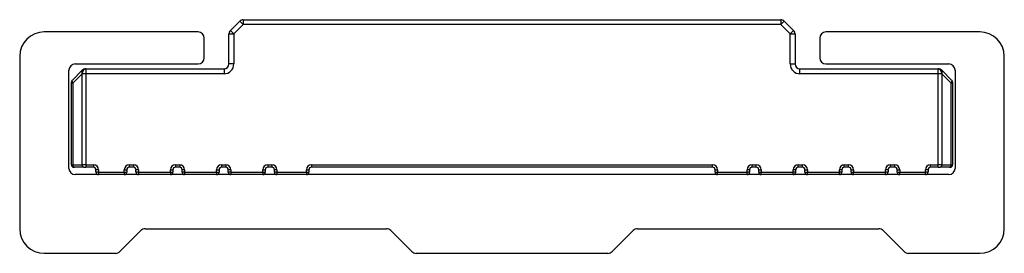
# Model space of a CAD drawing. Units: inches. Extents: x 0.17 to 1.74, y 0.17 to 0.54.
import ezdxf

# ---------------------------------------------------------------- set-up
doc = ezdxf.new("R2010")
doc.units = ezdxf.units.IN
doc.header["$MEASUREMENT"] = 0

msp = doc.modelspace()

# ---------------------------------------------------------------- linework, layer by layer
at = {"color": 7, "linetype": 'Continuous', "lineweight": 25}
for p, q in [((0.507, 0.5266), (0.522, 0.5417)), ((0.5276, 0.5361), (0.5125, 0.5211)), ((0.5276, 0.5361), (0.522, 0.5417)), ((0.5276, 0.544), (0.5276, 0.5361)), ((0.5276, 0.544), (1.3872, 0.544)), ((1.3872, 0.5361), (0.5276, 0.5361)), ((1.3872, 0.544), (1.3872, 0.5361)), ((1.3928, 0.5417), (1.3872, 0.5361)), ((1.4023, 0.5211), (1.3872, 0.5361)), ((1.3928, 0.5417), (1.4079, 0.5266)), ((0.4554, 0.5243), (0.2094, 0.5243)), ((0.5046, 0.5211), (0.5125, 0.5211)), ((0.5046, 0.4731), (0.5046, 0.5211)), ((0.5125, 0.5211), (0.507, 0.5266)), ((0.5125, 0.5211), (0.5125, 0.4731)), ((1.4023, 0.5211), (1.4079, 0.5266)), ((1.4023, 0.4731), (1.4023, 0.5211)), ((1.4023, 0.5211), (1.4102, 0.5211)), ((1.4102, 0.5211), (1.4102, 0.4731)), ((1.7054, 0.5243), (1.4594, 0.5243)), ((0.4653, 0.483), (0.4653, 0.5145)), ((1.4495, 0.5145), (1.4495, 0.483)), ((0.17, 0.485), (0.17, 0.2094)), ((0.2586, 0.4731), (0.4554, 0.4731)), ((0.5125, 0.4731), (0.5046, 0.4731)), ((1.4023, 0.4731), (1.4102, 0.4731)), ((1.4594, 0.4731), (1.6562, 0.4731)), ((1.7448, 0.2094), (1.7448, 0.485)), ((0.2487, 0.3058), (0.2487, 0.4633)), ((0.2538, 0.4467), (0.2701, 0.463)), ((0.2701, 0.4574), (0.255, 0.4423)), ((0.2701, 0.3117), (0.2701, 0.4574)), ((0.2756, 0.4574), (0.2701, 0.4574)), ((0.2756, 0.4653), (0.2756, 0.4574)), ((0.2756, 0.4653), (0.4968, 0.4653)), ((0.4968, 0.4574), (0.2756, 0.4574)), ((0.2756, 0.4574), (0.2756, 0.3117)), ((0.4968, 0.4653), (0.4968, 0.4574)), ((1.418, 0.4574), (1.418, 0.4653)), ((1.418, 0.4653), (1.6392, 0.4653)), ((1.6392, 0.4574), (1.418, 0.4574)), ((1.6392, 0.4574), (1.6392, 0.4653)), ((1.6392, 0.3117), (1.6392, 0.4574)), ((1.6447, 0.4574), (1.6392, 0.4574)), ((1.6447, 0.463), (1.661, 0.4467)), ((1.6447, 0.4574), (1.6447, 0.3117)), ((1.6598, 0.4423), (1.6447, 0.4574)), ((1.6661, 0.4633), (1.6661, 0.3058)), ((0.2527, 0.4438), (0.2527, 0.444)), ((0.2527, 0.3117), (0.2527, 0.4438)), ((0.255, 0.4423), (0.255, 0.3117)), ((1.6598, 0.3117), (1.6598, 0.4423)), ((1.6621, 0.444), (1.6621, 0.4438)), ((1.6621, 0.4438), (1.6621, 0.3117)), ((0.2527, 0.3117), (0.255, 0.3117)), ((0.255, 0.3117), (0.2701, 0.3117)), ((0.2566, 0.3078), (0.2578, 0.3078)), ((0.2728, 0.3078), (0.2578, 0.3078)), ((0.2756, 0.3117), (0.2701, 0.3117)), ((0.2728, 0.3078), (0.2756, 0.3078)), ((0.2756, 0.3117), (0.2756, 0.3078)), ((0.2756, 0.3117), (0.2881, 0.3117)), ((0.2881, 0.3078), (0.2756, 0.3078)), ((0.2881, 0.3117), (0.2881, 0.3078)), ((0.296, 0.3039), (0.292, 0.3039)), ((0.292, 0.2999), (0.292, 0.3039)), ((0.296, 0.2999), (0.292, 0.2999)), ((0.296, 0.3039), (0.296, 0.2999)), ((0.296, 0.2999), (0.3373, 0.2999)), ((0.296, 0.2999), (0.296, 0.296)), ((0.3373, 0.2999), (0.3373, 0.3039)), ((0.3373, 0.3039), (0.3413, 0.3039)), ((0.3373, 0.2999), (0.3373, 0.296)), ((0.3373, 0.2999), (0.3413, 0.2999)), ((0.3413, 0.3039), (0.3413, 0.2999)), ((0.3452, 0.3117), (0.3521, 0.3117)), ((0.3452, 0.3117), (0.3452, 0.3078)), ((0.3521, 0.3078), (0.3452, 0.3078)), ((0.3521, 0.3117), (0.3521, 0.3078)), ((0.36, 0.3039), (0.356, 0.3039)), ((0.356, 0.2999), (0.356, 0.3039)), ((0.36, 0.2999), (0.356, 0.2999)), ((0.36, 0.3039), (0.36, 0.2999)), ((0.36, 0.2999), (0.4111, 0.2999)), ((0.36, 0.2999), (0.36, 0.296)), ((0.4111, 0.2999), (0.4111, 0.3039)), ((0.4111, 0.3039), (0.4151, 0.3039)), ((0.4111, 0.2999), (0.4151, 0.2999)), ((0.4111, 0.2999), (0.4111, 0.296)), ((0.4151, 0.3039), (0.4151, 0.2999)), ((0.419, 0.3117), (0.419, 0.3078)), ((0.419, 0.3117), (0.4259, 0.3117)), ((0.4259, 0.3078), (0.419, 0.3078)), ((0.4259, 0.3117), (0.4259, 0.3078)), ((0.4338, 0.3039), (0.4298, 0.3039)), ((0.4298, 0.2999), (0.4298, 0.3039)), ((0.4338, 0.2999), (0.4298, 0.2999)), ((0.4338, 0.3039), (0.4338, 0.2999)), ((0.4338, 0.2999), (0.4338, 0.296)), ((0.4338, 0.2999), (0.485, 0.2999)), ((0.485, 0.2999), (0.485, 0.3039)), ((0.485, 0.3039), (0.4889, 0.3039)), ((0.485, 0.2999), (0.485, 0.296)), ((0.485, 0.2999), (0.4889, 0.2999)), ((0.4889, 0.3039), (0.4889, 0.2999)), ((0.4928, 0.3117), (0.4997, 0.3117)), ((0.4928, 0.3117), (0.4928, 0.3078)), ((0.4997, 0.3078), (0.4928, 0.3078)), ((0.4997, 0.3117), (0.4997, 0.3078)), ((0.5076, 0.3039), (0.5037, 0.3039)), ((0.5037, 0.2999), (0.5037, 0.3039)), ((0.5076, 0.2999), (0.5037, 0.2999)), ((0.5076, 0.3039), (0.5076, 0.2999)), ((0.5076, 0.2999), (0.5076, 0.296)), ((0.5076, 0.2999), (0.5588, 0.2999)), ((0.5588, 0.2999), (0.5588, 0.3039)), ((0.5588, 0.3039), (0.5627, 0.3039)), ((0.5588, 0.2999), (0.5588, 0.296)), ((0.5588, 0.2999), (0.5627, 0.2999)), ((0.5627, 0.3039), (0.5627, 0.2999)), ((0.5667, 0.3117), (0.5735, 0.3117)), ((0.5667, 0.3117), (0.5667, 0.3078)), ((0.5735, 0.3078), (0.5667, 0.3078)), ((0.5735, 0.3117), (0.5735, 0.3078)), ((0.5814, 0.3039), (0.5775, 0.3039)), ((0.5775, 0.2999), (0.5775, 0.3039)), ((0.5814, 0.2999), (0.5775, 0.2999)), ((0.5814, 0.3039), (0.5814, 0.2999)), ((0.5814, 0.2999), (0.6287, 0.2999)), ((0.5814, 0.2999), (0.5814, 0.296)), ((0.6287, 0.2999), (0.6287, 0.3039)), ((0.6287, 0.3039), (0.6326, 0.3039)), ((0.6287, 0.2999), (0.6326, 0.2999)), ((0.6287, 0.2999), (0.6287, 0.296)), ((0.6326, 0.3039), (0.6326, 0.2999)), ((0.6365, 0.3117), (1.2783, 0.3117)), ((0.6365, 0.3117), (0.6365, 0.3078)), ((1.2783, 0.3078), (0.6365, 0.3078)), ((1.2783, 0.3078), (1.2783, 0.3117)), ((1.2822, 0.3039), (1.2861, 0.3039)), ((1.2822, 0.2999), (1.2822, 0.3039)), ((1.2822, 0.2999), (1.2861, 0.2999)), ((1.2861, 0.3039), (1.2861, 0.2999)), ((1.2861, 0.2999), (1.3334, 0.2999)), ((1.2861, 0.296), (1.2861, 0.2999)), ((1.3334, 0.2999), (1.3334, 0.3039)), ((1.3373, 0.3039), (1.3334, 0.3039)), ((1.3334, 0.296), (1.3334, 0.2999)), ((1.3373, 0.2999), (1.3334, 0.2999)), ((1.3373, 0.3039), (1.3373, 0.2999)), ((1.3413, 0.3117), (1.3481, 0.3117)), ((1.3413, 0.3078), (1.3413, 0.3117)), ((1.3481, 0.3078), (1.3413, 0.3078)), ((1.3481, 0.3078), (1.3481, 0.3117)), ((1.3521, 0.2999), (1.3521, 0.3039)), ((1.3521, 0.3039), (1.356, 0.3039)), ((1.3521, 0.2999), (1.356, 0.2999)), ((1.356, 0.3039), (1.356, 0.2999)), ((1.356, 0.296), (1.356, 0.2999)), ((1.356, 0.2999), (1.4072, 0.2999)), ((1.4111, 0.3039), (1.4072, 0.3039)), ((1.4072, 0.2999), (1.4072, 0.3039)), ((1.4072, 0.296), (1.4072, 0.2999)), ((1.4111, 0.2999), (1.4072, 0.2999)), ((1.4111, 0.3039), (1.4111, 0.2999)), ((1.4151, 0.3078), (1.4151, 0.3117)), ((1.4151, 0.3117), (1.422, 0.3117)), ((1.422, 0.3078), (1.4151, 0.3078)), ((1.422, 0.3078), (1.422, 0.3117)), ((1.4259, 0.2999), (1.4259, 0.3039)), ((1.4259, 0.3039), (1.4298, 0.3039)), ((1.4259, 0.2999), (1.4298, 0.2999)), ((1.4298, 0.3039), (1.4298, 0.2999)), ((1.4298, 0.2999), (1.481, 0.2999)), ((1.4298, 0.296), (1.4298, 0.2999)), ((1.485, 0.3039), (1.481, 0.3039)), ((1.481, 0.2999), (1.481, 0.3039)), ((1.485, 0.2999), (1.481, 0.2999)), ((1.481, 0.296), (1.481, 0.2999)), ((1.485, 0.3039), (1.485, 0.2999)), ((1.4889, 0.3078), (1.4889, 0.3117)), ((1.4889, 0.3117), (1.4958, 0.3117)), ((1.4958, 0.3078), (1.4889, 0.3078)), ((1.4958, 0.3078), (1.4958, 0.3117)), ((1.4997, 0.2999), (1.4997, 0.3039)), ((1.4997, 0.3039), (1.5037, 0.3039)), ((1.4997, 0.2999), (1.5037, 0.2999)), ((1.5037, 0.3039), (1.5037, 0.2999)), ((1.5037, 0.296), (1.5037, 0.2999)), ((1.5037, 0.2999), (1.5548, 0.2999)), ((1.5548, 0.2999), (1.5548, 0.3039)), ((1.5588, 0.3039), (1.5548, 0.3039)), ((1.5548, 0.296), (1.5548, 0.2999)), ((1.5588, 0.2999), (1.5548, 0.2999)), ((1.5588, 0.3039), (1.5588, 0.2999)), ((1.5627, 0.3117), (1.5696, 0.3117)), ((1.5627, 0.3078), (1.5627, 0.3117)), ((1.5696, 0.3078), (1.5627, 0.3078)), ((1.5696, 0.3078), (1.5696, 0.3117)), ((1.5735, 0.2999), (1.5735, 0.3039)), ((1.5735, 0.3039), (1.5775, 0.3039)), ((1.5735, 0.2999), (1.5775, 0.2999)), ((1.5775, 0.3039), (1.5775, 0.2999)), ((1.5775, 0.2999), (1.6188, 0.2999)), ((1.5775, 0.296), (1.5775, 0.2999)), ((1.6188, 0.2999), (1.6188, 0.3039)), ((1.6228, 0.3039), (1.6188, 0.3039)), ((1.6228, 0.2999), (1.6188, 0.2999)), ((1.6188, 0.296), (1.6188, 0.2999)), ((1.6228, 0.3039), (1.6228, 0.2999)), ((1.6267, 0.3117), (1.6392, 0.3117)), ((1.6267, 0.3078), (1.6267, 0.3117)), ((1.6392, 0.3078), (1.6267, 0.3078)), ((1.6392, 0.3078), (1.6392, 0.3117)), ((1.6447, 0.3117), (1.6392, 0.3117)), ((1.6392, 0.3078), (1.642, 0.3078)), ((1.657, 0.3078), (1.642, 0.3078)), ((1.6447, 0.3117), (1.6598, 0.3117)), ((1.657, 0.3078), (1.6582, 0.3078)), ((1.6598, 0.3117), (1.6621, 0.3117)), ((1.6562, 0.296), (0.2586, 0.296)), ((0.3304, 0.1729), (0.364, 0.2065)), ((0.3709, 0.2094), (0.7565, 0.2094)), ((0.7634, 0.2065), (0.797, 0.1729)), ((1.1178, 0.1729), (1.1514, 0.2065)), ((1.1583, 0.2094), (1.5439, 0.2094)), ((1.5508, 0.2065), (1.5844, 0.1729)), ((0.2094, 0.17), (0.3234, 0.17)), ((0.804, 0.17), (1.1108, 0.17)), ((1.5914, 0.17), (1.7054, 0.17))]:
    msp.add_line(p, q, dxfattribs=at)
for centre, radius, start, end in [((0.5276, 0.5361), 0.00787, 90, 135), ((1.3872, 0.5361), 0.00787, 45, 90), ((0.2094, 0.485), 0.0394, 90, 180), ((0.4554, 0.5145), 0.00984, 0, 90), ((0.5125, 0.5211), 0.00787, 135, 180), ((1.4023, 0.5211), 0.00787, 0, 45), ((1.4594, 0.5145), 0.00984, 90, 180), ((1.7054, 0.485), 0.0394, 0, 90), ((0.2586, 0.4633), 0.00984, 90, 180), ((0.4554, 0.483), 0.00984, 270, 0), ((0.4968, 0.4731), 0.00787, 270, 0), ((0.4968, 0.4731), 0.0157, 270, 0), ((1.418, 0.4731), 0.0157, 180, 270), ((1.418, 0.4731), 0.00787, 180, 270), ((1.4594, 0.483), 0.00984, 180, 270), ((1.6562, 0.4633), 0.00984, 0, 90), ((0.2741, 0.4602), 0.00487, 145.1431, 214.8569), ((0.277, 0.4584), 0.00703, 101.4218, 188.0495), ((0.2756, 0.4574), 0.00787, 90, 135), ((1.6378, 0.4584), 0.00703, 351.9505, 78.5782), ((1.6392, 0.4574), 0.00787, 45, 90), ((1.6408, 0.4602), 0.00487, 325.1431, 34.8569), ((0.2562, 0.4441), 0.00356, 132.1696, 185.4392), ((0.2566, 0.444), 0.00394, 135, 180), ((1.6586, 0.4441), 0.00356, 354.5608, 47.8304), ((1.6582, 0.444), 0.00394, 0, 45), ((0.2586, 0.3058), 0.00984, 180, 270), ((0.2566, 0.3117), 0.00394, 180, 270), ((0.2585, 0.3112), 0.00351, 171.9505, 258.5782), ((0.2735, 0.3112), 0.00351, 171.9505, 258.5782), ((0.2881, 0.3039), 0.00787, 0, 90), ((0.2881, 0.3039), 0.00394, 0, 90), ((0.296, 0.2999), 0.00394, 180, 270), ((0.3452, 0.3039), 0.00787, 90, 180), ((0.3373, 0.2999), 0.00394, 270, 0), ((0.3452, 0.3039), 0.00394, 90, 180), ((0.3521, 0.3039), 0.00787, 0, 90), ((0.3521, 0.3039), 0.00394, 0, 90), ((0.36, 0.2999), 0.00394, 180, 270), ((0.419, 0.3039), 0.00787, 90, 180), ((0.4111, 0.2999), 0.00394, 270, 0), ((0.419, 0.3039), 0.00394, 90, 180), ((0.4259, 0.3039), 0.00787, 0, 90), ((0.4259, 0.3039), 0.00394, 0, 90), ((0.4338, 0.2999), 0.00394, 180, 270), ((0.4928, 0.3039), 0.00787, 90, 180), ((0.485, 0.2999), 0.00394, 270, 0), ((0.4928, 0.3039), 0.00394, 90, 180), ((0.4997, 0.3039), 0.00787, 0, 90), ((0.4997, 0.3039), 0.00394, 0, 90), ((0.5076, 0.2999), 0.00394, 180, 270), ((0.5667, 0.3039), 0.00787, 90, 180), ((0.5588, 0.2999), 0.00394, 270, 0), ((0.5667, 0.3039), 0.00394, 90, 180), ((0.5735, 0.3039), 0.00787, 0, 90), ((0.5735, 0.3039), 0.00394, 0, 90), ((0.5814, 0.2999), 0.00394, 180, 270), ((0.6365, 0.3039), 0.00787, 90, 180), ((0.6287, 0.2999), 0.00394, 270, 0), ((0.6365, 0.3039), 0.00394, 90, 180), ((1.2783, 0.3039), 0.00787, 0, 90), ((1.2783, 0.3039), 0.00394, 0, 90), ((1.2861, 0.2999), 0.00394, 180, 270), ((1.3413, 0.3039), 0.00787, 90, 180), ((1.3334, 0.2999), 0.00394, 270, 360), ((1.3413, 0.3039), 0.00394, 90, 180), ((1.3481, 0.3039), 0.00787, 0, 90), ((1.3481, 0.3039), 0.00394, 0, 90), ((1.356, 0.2999), 0.00394, 180, 270), ((1.4151, 0.3039), 0.00787, 90, 180), ((1.4072, 0.2999), 0.00394, 270, 360), ((1.4151, 0.3039), 0.00394, 90, 180), ((1.422, 0.3039), 0.00787, 0, 90), ((1.422, 0.3039), 0.00394, 0, 90), ((1.4298, 0.2999), 0.00394, 180, 270), ((1.4889, 0.3039), 0.00787, 90, 180), ((1.481, 0.2999), 0.00394, 270, 360), ((1.4889, 0.3039), 0.00394, 90, 180), ((1.4958, 0.3039), 0.00787, 0, 90), ((1.4958, 0.3039), 0.00394, 0, 90), ((1.5037, 0.2999), 0.00394, 180, 270), ((1.5627, 0.3039), 0.00787, 90, 180), ((1.5548, 0.2999), 0.00394, 270, 360), ((1.5627, 0.3039), 0.00394, 90, 180), ((1.5696, 0.3039), 0.00787, 0, 90), ((1.5696, 0.3039), 0.00394, 0, 90), ((1.5775, 0.2999), 0.00394, 180, 270), ((1.6267, 0.3039), 0.00787, 90, 180), ((1.6188, 0.2999), 0.00394, 270, 0), ((1.6267, 0.3039), 0.00394, 90, 180), ((1.6413, 0.3112), 0.00351, 281.4218, 8.0495), ((1.6562, 0.3058), 0.00984, 270, 0), ((1.6563, 0.3112), 0.00351, 281.4218, 8.0495), ((1.6582, 0.3117), 0.00394, 270, 0), ((0.2094, 0.2094), 0.0394, 180, 270), ((0.3709, 0.1995), 0.00984, 90, 135), ((0.7565, 0.1995), 0.00984, 45, 90), ((1.1583, 0.1995), 0.00984, 90, 135), ((1.5439, 0.1995), 0.00984, 45, 90), ((1.7054, 0.2094), 0.0394, 270, 0), ((0.3234, 0.1798), 0.00984, 270, 315), ((0.804, 0.1798), 0.00984, 225, 270), ((1.1108, 0.1798), 0.00984, 270, 315), ((1.5914, 0.1798), 0.00984, 225, 270)]:
    msp.add_arc(centre, radius, start, end, dxfattribs=at)
for centre, major_axis, ratio, start_param, end_param in [((0.2606, 0.4423), (0.00787, -0.00149), 0.17689, 3.175036, 3.960435), ((0.2606, 0.4423), (0.00683, -0.00425), 0.452423, 3.298516, 4.083914), ((0.2566, 0.4384), (-0.00257, 0.00848), 0.227735, 0.121282, 0.383081), ((1.6543, 0.4423), (0.00683, 0.00425), 0.452423, 5.340864, 6.126262), ((1.6543, 0.4423), (0.00787, 0.00149), 0.17689, 5.464343, 6.249742), ((1.6582, 0.4384), (0.00257, 0.00848), 0.227735, 5.900104, 6.161903)]:
    msp.add_ellipse(centre, major_axis=major_axis, ratio=ratio, start_param=start_param, end_param=end_param, dxfattribs=at)

doc.saveas('drawing.dxf')
